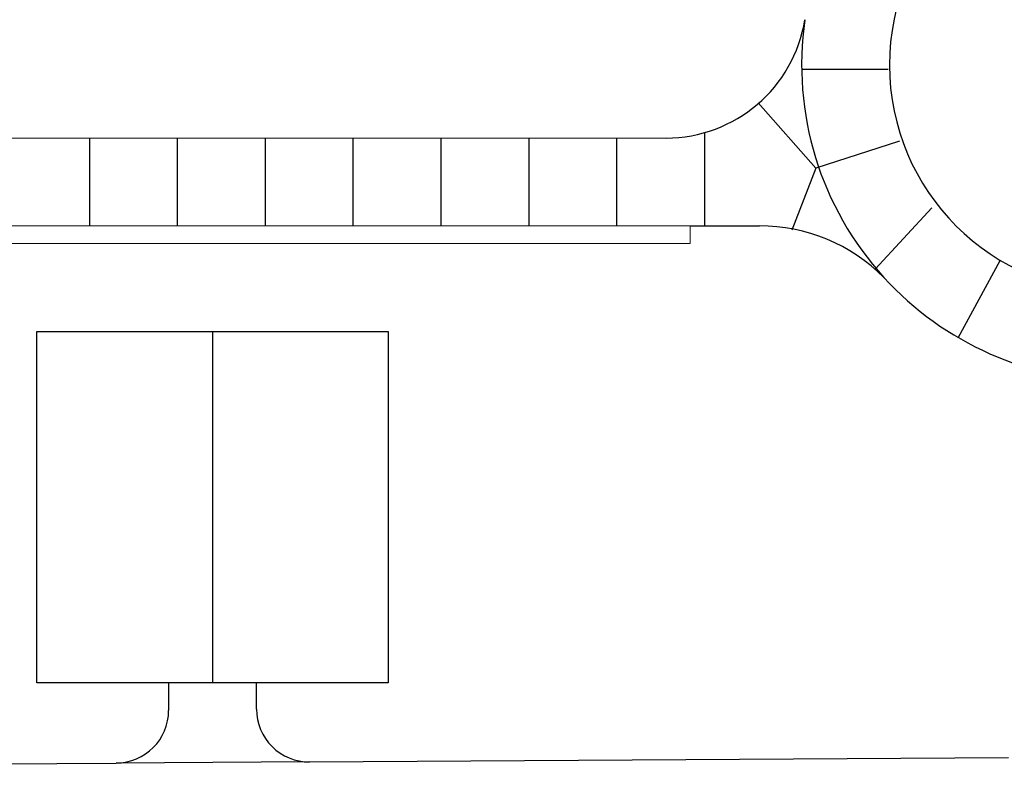
# Model space of a CAD drawing. Units: feet. Extents: x 479652 to 482303, y 1629397 to 1630443.
# Drawn here: x 481100 to 481156, y 1629717 to 1629759 of the extents above; entities that cross this region are included whole.
import ezdxf

# ---------------------------------------------------------------- set-up
doc = ezdxf.new("R2010")
doc.units = ezdxf.units.FT
doc.header["$LTSCALE"] = 0.5
doc.header["$MEASUREMENT"] = 0
for name, color, linetype in [('BH-JOINTS', 8, 'Continuous'), ('BH-PAVILION', 4, 'Continuous'), ('BH-WALKS', 2, 'Continuous')]:
    doc.layers.add(name, color=color, linetype=linetype)
doc.layers.add('GravityWall', color=2, linetype='Continuous', lineweight=13)

# ---------------------------------------------------------------- blocks, each defined once
blk = doc.blocks.new('20X20 PAVILION')
at = {"layer": 'BH-PAVILION'}
blk.add_line((0, 10), (0, -10), dxfattribs=at)
blk.add_lwpolyline([(-10, 10), (10, 10), (10, -10), (-10, -10), (-10, 10), (-10, 10)], dxfattribs=at)

msp = doc.modelspace()

# ---------------------------------------------------------------- linework, layer by layer
at = {"layer": 'BH-JOINTS'}
for p, q in [((481149.88, 1629756.444), (481144.964, 1629756.444)), ((481145.769, 1629750.821), (481142.492, 1629754.536)), ((481139.452, 1629747.536), (481139.452, 1629752.859)), ((481104.452, 1629747.536), (481104.452, 1629752.536)), ((481109.452, 1629747.536), (481109.452, 1629752.536)), ((481114.452, 1629747.536), (481114.452, 1629752.536)), ((481119.452, 1629747.536), (481119.452, 1629752.536)), ((481124.452, 1629747.536), (481124.452, 1629752.536)), ((481129.452, 1629747.536), (481129.452, 1629752.536)), ((481134.452, 1629747.536), (481134.452, 1629752.536)), ((481150.525, 1629752.362), (481145.769, 1629750.821)), ((481145.769, 1629750.821), (481144.397, 1629747.291)), ((481152.371, 1629748.559), (481149.145, 1629745.064)), ((481153.868, 1629741.166), (481156.258, 1629745.558))]:
    msp.add_line(p, q, dxfattribs=at)
msp.add_arc((481162.933, 1629756.696), 17.971, 171.7508, 222.3377, dxfattribs=at)
at = {"layer": 'BH-WALKS'}
for p, q in [((481138.63, 1629747.536), (481142.562, 1629747.536)), ((481108.945, 1629721.518), (481108.945, 1629719.945)), ((481113.945, 1629720.014), (481113.945, 1629721.518)), ((481058.543, 1629716.648), (481105.964, 1629716.946)), ((481116.964, 1629717.014), (481156.734, 1629717.264))]:
    msp.add_line(p, q, dxfattribs=at)
at = {"layer": 'BH-WALKS', "color": 1}
msp.add_line((481116.964, 1629717.014), (481105.964, 1629716.946), dxfattribs=at)
at = {"layer": 'BH-WALKS'}
for centre, radius, start, end in [((481162.933, 1629756.696), 12.971, 90.0456, 270), ((481137.248, 1629760.536), 8, 270, 350.925), ((481142.56, 1629737.528), 10.008, 44.9004, 89.9914), ((481162.933, 1629756.696), 17.971, 222.3377, 270), ((481105.945, 1629719.945), 3, 270.3591, 0), ((481116.945, 1629720.014), 3, 180, 270.3591)]:
    msp.add_arc(centre, radius, start, end, dxfattribs=at)
at = {"layer": 'GravityWall'}
msp.add_line((481137.248, 1629752.536), (481094.275, 1629752.536), dxfattribs=at)
at = {"layer": 'GravityWall', "flags": 128}
for points in [[(481138.63, 1629746.536), (481138.63, 1629747.536), (481094.63, 1629747.536), (481094.63, 1629722.536)], [(481138.63, 1629746.536), (481095.63, 1629746.536), (481095.63, 1629721.536)]]:
    msp.add_lwpolyline(points, dxfattribs=at)

# ---------------------------------------------------------------- block references
at = {"layer": 'BH-PAVILION'}
msp.add_blockref('20X20 PAVILION', (481111.445, 1629731.518), dxfattribs=at)

doc.saveas('drawing.dxf')
